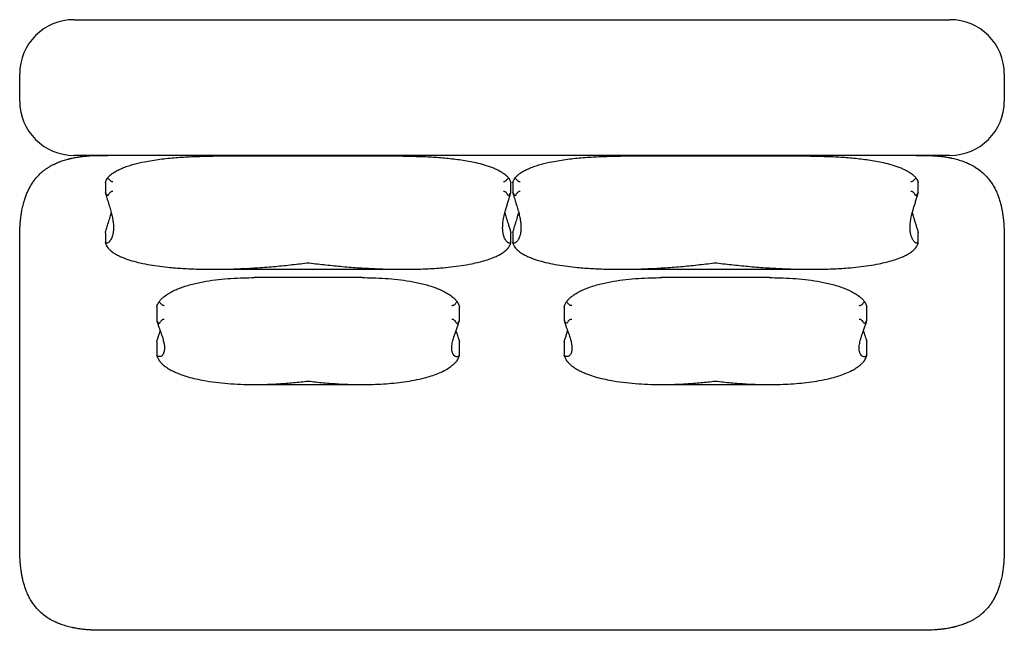
# Model space of a CAD drawing. Units: inches. Extents: x 0.8 to 12.1, y 0.5 to 8.7.
# Drawn here: x 5.2 to 8.1, y 6.9 to 8.7 of the extents above; entities that cross this region are included whole.
import ezdxf

# ---------------------------------------------------------------- set-up
doc = ezdxf.new("R2010")
doc.units = ezdxf.units.IN
doc.header["$MEASUREMENT"] = 0

msp = doc.modelspace()

# ---------------------------------------------------------------- linework, layer by layer
at = {"color": 7, "linetype": 'Continuous', "lineweight": 25}
for p, q in [((5.3792, 8.6964), (7.9186, 8.6964)), ((5.2218, 8.4602), (5.2218, 8.5389)), ((8.0761, 8.5389), (8.0761, 8.4602)), ((7.9186, 8.3027), (5.3792, 8.3027)), ((6.3336, 8.3004), (5.7821, 8.3004)), ((7.5147, 8.3004), (6.9632, 8.3004)), ((5.4701, 8.2232), (5.4701, 8.1945)), ((6.6455, 8.1945), (6.6455, 8.2232)), ((6.6513, 8.2232), (6.6513, 8.1945)), ((7.8266, 8.1945), (7.8266, 8.2232)), ((5.4701, 8.0781), (5.4701, 8.0494)), ((6.6453, 8.0788), (6.6455, 8.078)), ((6.6455, 8.0494), (6.6455, 8.078)), ((6.6513, 8.0781), (6.6513, 8.0494)), ((7.8265, 8.0788), (7.8266, 8.078)), ((7.8266, 8.0494), (7.8266, 8.078)), ((5.2218, 7.1807), (5.2218, 8.0468)), ((8.0761, 8.0468), (8.0761, 7.1807)), ((5.7821, 7.9722), (6.3335, 7.9722)), ((6.9632, 7.9722), (7.5146, 7.9722)), ((6.2141, 7.948), (5.9015, 7.948)), ((7.3952, 7.948), (7.0826, 7.948)), ((5.6191, 7.8635), (5.6191, 7.8234)), ((6.4965, 7.8235), (6.4965, 7.8636)), ((6.8002, 7.8635), (6.8002, 7.8234)), ((7.6776, 7.8235), (7.6776, 7.8636)), ((5.6191, 7.7625), (5.6191, 7.7224)), ((6.4965, 7.7224), (6.4965, 7.7625)), ((6.8002, 7.7625), (6.8002, 7.7224)), ((7.6776, 7.7224), (7.6776, 7.7625)), ((5.9015, 7.6379), (6.2141, 7.6379)), ((7.0826, 7.6379), (7.3952, 7.6379)), ((7.8202, 6.9248), (5.4777, 6.9248))]:
    msp.add_line(p, q, dxfattribs=at)
for centre, start, end in [((5.3792, 8.5389), 90, 180), ((7.9186, 8.5389), 0, 90), ((5.3792, 8.4602), 180, 270), ((7.9186, 8.4602), 270, 0)]:
    msp.add_arc(centre, 0.1575, start, end, dxfattribs=at)
for points, knots in [([(5.278, 8.2465), (5.2797, 8.2482), (5.2833, 8.2517), (5.289, 8.2566), (5.2951, 8.2613), (5.3014, 8.2657), (5.3081, 8.27), (5.3152, 8.274), (5.3239, 8.2784), (5.3349, 8.2832), (5.3478, 8.2879), (5.3575, 8.2907), (5.3632, 8.2922), (5.365, 8.2927), (5.3669, 8.2932), (5.3688, 8.2936), (5.3707, 8.2941), (5.3736, 8.2947), (5.3779, 8.2956), (5.3841, 8.2968), (5.39, 8.2978), (5.395, 8.2985), (5.3986, 8.299), (5.4024, 8.2995), (5.4065, 8.3), (5.4108, 8.3004), (5.4153, 8.3008), (5.42, 8.3012), (5.4317, 8.302), (5.451, 8.3027), (5.4686, 8.3027), (5.4777, 8.3027)], [0, 0, 0, 0, 0.033448, 0.067557, 0.102401, 0.138044, 0.17454, 0.211934, 0.250256, 0.311359, 0.379172, 0.444456, 0.453394, 0.462421, 0.471538, 0.480744, 0.490038, 0.49942, 0.522021, 0.552258, 0.590148, 0.606331, 0.623588, 0.641917, 0.661314, 0.681775, 0.703294, 0.725866, 0.749481, 0.87046, 1, 1, 1, 1]), ([(5.477, 8.2379), (5.479, 8.2401), (5.4837, 8.2452), (5.4922, 8.2516), (5.5021, 8.2577), (5.5125, 8.2629), (5.5245, 8.2679), (5.538, 8.2727), (5.558, 8.2787), (5.5806, 8.2839), (5.6058, 8.2884), (5.636, 8.2928), (5.674, 8.2967), (5.7199, 8.2993), (5.7559, 8.3004), (5.7767, 8.3003), (5.7821, 8.3002)], [0, 0, 0, 0, 0.0263592, 0.0624157, 0.098515, 0.1355349, 0.1725641, 0.2219434, 0.2713301, 0.3706251, 0.4429035, 0.5151855, 0.6600975, 0.8045988, 0.9492256, 1, 1, 1, 1]), ([(6.3336, 8.3003), (6.3463, 8.3002), (6.3736, 8.3001), (6.4154, 8.2984), (6.4587, 8.2952), (6.4946, 8.2909), (6.5231, 8.2861), (6.5454, 8.2816), (6.5686, 8.2757), (6.5881, 8.2692), (6.6029, 8.263), (6.6132, 8.2578), (6.6233, 8.2518), (6.6319, 8.2452), (6.6367, 8.2401), (6.6386, 8.2379)], [0, 0, 0, 0, 0.1200459, 0.2569996, 0.3940645, 0.5311016, 0.599785, 0.6684641, 0.7478195, 0.8274287, 0.8636532, 0.8998693, 0.9367774, 0.9736396, 1, 1, 1, 1]), ([(6.6581, 8.2379), (6.6601, 8.2401), (6.6648, 8.2452), (6.6733, 8.2516), (6.6832, 8.2577), (6.6936, 8.2629), (6.7056, 8.2679), (6.7191, 8.2727), (6.7391, 8.2787), (6.7617, 8.2839), (6.787, 8.2884), (6.8171, 8.2928), (6.8551, 8.2967), (6.901, 8.2993), (6.937, 8.3004), (6.9578, 8.3003), (6.9632, 8.3002)], [0, 0, 0, 0, 0.0263592, 0.0624157, 0.098515, 0.1355349, 0.1725641, 0.2219434, 0.2713301, 0.3706251, 0.4429035, 0.5151855, 0.6600975, 0.8045988, 0.9492256, 1, 1, 1, 1]), ([(7.5147, 8.3003), (7.5274, 8.3002), (7.5547, 8.3001), (7.5965, 8.2984), (7.6398, 8.2952), (7.6757, 8.2909), (7.7042, 8.2861), (7.7265, 8.2816), (7.7497, 8.2757), (7.7692, 8.2692), (7.784, 8.263), (7.7943, 8.2578), (7.8044, 8.2518), (7.813, 8.2452), (7.8178, 8.2401), (7.8197, 8.2379)], [0, 0, 0, 0, 0.120046, 0.257, 0.394065, 0.531102, 0.599785, 0.668464, 0.747819, 0.827429, 0.863653, 0.899869, 0.936777, 0.97364, 1, 1, 1, 1]), ([(7.8202, 8.3027), (7.8303, 8.3027), (7.8415, 8.3027), (7.8535, 8.3024), (7.8564, 8.3023), (7.8592, 8.3022), (7.862, 8.3021), (7.8648, 8.302), (7.8675, 8.3019), (7.8703, 8.3017), (7.8763, 8.3013), (7.8852, 8.3007), (7.8963, 8.2994), (7.9054, 8.2982), (7.9126, 8.297), (7.9172, 8.2962), (7.9198, 8.2956), (7.921, 8.2954), (7.9221, 8.2952), (7.9232, 8.2949), (7.9242, 8.2947), (7.9276, 8.294), (7.9334, 8.2926), (7.9414, 8.2904), (7.949, 8.2881), (7.9562, 8.2857), (7.963, 8.2831), (7.9693, 8.2804), (7.9791, 8.2759), (7.9918, 8.269), (8.0069, 8.2586), (8.0156, 8.2505), (8.0199, 8.2465)], [0, 0, 0, 0, 0.144599, 0.158226, 0.17175, 0.185172, 0.198491, 0.211707, 0.224819, 0.237827, 0.250728, 0.311195, 0.364178, 0.409583, 0.441834, 0.468701, 0.474849, 0.480628, 0.486039, 0.491082, 0.495757, 0.500065, 0.54104, 0.58026, 0.617709, 0.653383, 0.687289, 0.719439, 0.749852, 0.837793, 0.920947, 1, 1, 1, 1]), ([(5.2218, 8.0468), (5.2218, 8.0517), (5.2218, 8.0612), (5.2219, 8.0745), (5.2222, 8.0834), (5.2223, 8.0882), (5.2224, 8.0896), (5.2225, 8.0911), (5.2225, 8.0925), (5.2226, 8.0939), (5.2229, 8.0992), (5.2235, 8.1078), (5.2246, 8.1188), (5.2256, 8.1273), (5.2266, 8.1336), (5.2271, 8.1371), (5.2275, 8.1392), (5.2277, 8.1401), (5.2278, 8.1409), (5.2279, 8.1417), (5.2281, 8.1423), (5.2282, 8.1429), (5.2287, 8.1458), (5.2298, 8.1511), (5.2315, 8.1585), (5.2334, 8.1656), (5.2353, 8.1722), (5.2373, 8.1785), (5.2394, 8.1844), (5.2424, 8.1923), (5.2467, 8.202), (5.2526, 8.2133), (5.259, 8.2236), (5.2671, 8.2349), (5.2739, 8.2421), (5.278, 8.2465)], [0, 0, 0, 0, 0.069366, 0.1349357, 0.1895329, 0.1964661, 0.2033489, 0.2101811, 0.2169626, 0.2236933, 0.230373, 0.2926134, 0.3453397, 0.3884441, 0.4144272, 0.434966, 0.4398347, 0.4442596, 0.4482406, 0.4517781, 0.4548722, 0.4575231, 0.459731, 0.4975057, 0.5335948, 0.567984, 0.6006668, 0.6316432, 0.6609195, 0.6885068, 0.7505367, 0.8095232, 0.8655755, 0.9188654, 1, 1, 1, 1]), ([(5.4702, 8.2232), (5.4702, 8.2232), (5.4701, 8.2232), (5.4704, 8.2243), (5.471, 8.2263), (5.4722, 8.2292), (5.474, 8.233), (5.4758, 8.236), (5.477, 8.2379)], [0, 0, 0, 0, 0.0072688, 0.1274912, 0.3057622, 0.4829517, 0.660585, 1, 1, 1, 1]), ([(5.477, 8.2379), (5.4779, 8.2366), (5.4796, 8.2342), (5.4823, 8.2311), (5.4848, 8.2289), (5.4869, 8.2276), (5.4891, 8.2269), (5.4907, 8.227), (5.4914, 8.2272), (5.4915, 8.2273)], [0, 0, 0, 0, 0.259464, 0.51841, 0.649339, 0.779382, 0.881653, 0.984731, 1, 1, 1, 1]), ([(6.6241, 8.2273), (6.6247, 8.2271), (6.626, 8.2269), (6.6282, 8.2274), (6.6307, 8.2288), (6.6332, 8.231), (6.636, 8.2341), (6.6376, 8.2365), (6.6386, 8.2379)], [0, 0, 0, 0, 0.092628, 0.185336, 0.324997, 0.513735, 0.703309, 1, 1, 1, 1]), ([(6.6386, 8.2379), (6.6397, 8.2362), (6.6417, 8.2329), (6.6436, 8.2289), (6.6448, 8.226), (6.6453, 8.2243), (6.6455, 8.2233), (6.6455, 8.2232), (6.6455, 8.2232)], [0, 0, 0, 0, 0.292485, 0.584172, 0.721204, 0.857456, 0.983976, 1, 1, 1, 1]), ([(6.6513, 8.2232), (6.6513, 8.2232), (6.6512, 8.2232), (6.6515, 8.2243), (6.6521, 8.2263), (6.6533, 8.2292), (6.6551, 8.233), (6.6569, 8.236), (6.6581, 8.2379)], [0, 0, 0, 0, 0.007269, 0.127491, 0.305762, 0.482952, 0.660585, 1, 1, 1, 1]), ([(6.6581, 8.2379), (6.659, 8.2366), (6.6607, 8.2342), (6.6634, 8.2311), (6.6659, 8.2289), (6.668, 8.2276), (6.6702, 8.2269), (6.6718, 8.227), (6.6725, 8.2272), (6.6726, 8.2273)], [0, 0, 0, 0, 0.259464, 0.5184099, 0.6493385, 0.7793821, 0.8816533, 0.9847312, 1, 1, 1, 1]), ([(7.8052, 8.2273), (7.8058, 8.2271), (7.8071, 8.2269), (7.8093, 8.2274), (7.8118, 8.2288), (7.8143, 8.231), (7.8171, 8.2341), (7.8187, 8.2365), (7.8197, 8.2379)], [0, 0, 0, 0, 0.092628, 0.185336, 0.324997, 0.513735, 0.703309, 1, 1, 1, 1]), ([(7.8197, 8.2379), (7.8208, 8.2362), (7.8228, 8.2329), (7.8247, 8.2289), (7.8259, 8.226), (7.8264, 8.2243), (7.8266, 8.2233), (7.8266, 8.2232), (7.8266, 8.2232)], [0, 0, 0, 0, 0.292485, 0.584172, 0.721204, 0.857456, 0.983976, 1, 1, 1, 1]), ([(8.0199, 8.2465), (8.0212, 8.2451), (8.0239, 8.2424), (8.0278, 8.238), (8.0316, 8.2333), (8.0355, 8.2282), (8.0393, 8.2227), (8.043, 8.2168), (8.0466, 8.2107), (8.0499, 8.2042), (8.0531, 8.1975), (8.0567, 8.1892), (8.0605, 8.1789), (8.0642, 8.1668), (8.0665, 8.1578), (8.0677, 8.1525), (8.0681, 8.1507), (8.0685, 8.149), (8.0688, 8.1472), (8.0692, 8.1454), (8.0696, 8.1435), (8.07, 8.1412), (8.0706, 8.1378), (8.0714, 8.133), (8.0723, 8.1267), (8.073, 8.121), (8.0735, 8.1164), (8.0738, 8.1133), (8.0741, 8.11), (8.0744, 8.1066), (8.0747, 8.103), (8.0749, 8.0993), (8.0754, 8.0917), (8.0758, 8.08), (8.0761, 8.0638), (8.0761, 8.0526), (8.0761, 8.0468)], [0, 0, 0, 0, 0.026194, 0.052489, 0.07892, 0.109008, 0.13996, 0.171813, 0.204601, 0.238351, 0.273083, 0.308809, 0.364827, 0.427427, 0.487985, 0.496294, 0.504689, 0.513171, 0.521739, 0.530394, 0.539135, 0.549019, 0.564303, 0.58784, 0.618164, 0.655268, 0.669283, 0.684062, 0.699601, 0.715899, 0.732953, 0.750757, 0.76931, 0.840876, 0.917765, 1, 1, 1, 1]), ([(5.477, 8.1854), (5.476, 8.1867), (5.4739, 8.1892), (5.472, 8.1921), (5.4709, 8.1938), (5.4703, 8.1947), (5.4701, 8.1948), (5.4702, 8.1942), (5.4703, 8.1938), (5.4703, 8.1938)], [0, 0, 0, 0, 0.2628823, 0.5250478, 0.6482101, 0.7706724, 0.8843874, 0.9985678, 1, 1, 1, 1]), ([(5.4703, 8.1938), (5.4705, 8.1932), (5.4715, 8.1891), (5.4734, 8.1826), (5.4758, 8.1746), (5.4781, 8.1676), (5.4814, 8.1573), (5.4854, 8.1442), (5.4892, 8.1293), (5.4919, 8.1157), (5.4935, 8.1034), (5.494, 8.0921), (5.4934, 8.0817), (5.4917, 8.0722), (5.4892, 8.0647), (5.4864, 8.0589), (5.4832, 8.054), (5.4795, 8.0503), (5.4758, 8.0483), (5.473, 8.0481), (5.4713, 8.0487), (5.4705, 8.0493), (5.4703, 8.0495)], [0, 0, 0, 0, 0.005336, 0.034219, 0.06314, 0.092097, 0.121032, 0.198005, 0.275029, 0.352101, 0.429199, 0.50628, 0.58329, 0.657027, 0.730762, 0.780457, 0.830151, 0.897147, 0.942356, 0.972923, 0.993657, 1, 1, 1, 1]), ([(5.4915, 8.1978), (5.4909, 8.1979), (5.4896, 8.1982), (5.4874, 8.1976), (5.485, 8.1961), (5.4825, 8.1936), (5.4797, 8.1899), (5.478, 8.1871), (5.477, 8.1854)], [0, 0, 0, 0, 0.092628, 0.185336, 0.324997, 0.513735, 0.703309, 1, 1, 1, 1]), ([(6.6453, 8.0495), (6.6447, 8.0491), (6.6434, 8.0482), (6.6409, 8.0482), (6.6378, 8.049), (6.6344, 8.0516), (6.6314, 8.0552), (6.6287, 8.0597), (6.6261, 8.0655), (6.6238, 8.073), (6.6222, 8.0826), (6.6216, 8.094), (6.6224, 8.1074), (6.6249, 8.1231), (6.6284, 8.1377), (6.6321, 8.1502), (6.6353, 8.1602), (6.6388, 8.1715), (6.6423, 8.1824), (6.6445, 8.1907), (6.6453, 8.1938)], [0, 0, 0, 0, 0.021047, 0.042105, 0.088621, 0.135165, 0.18175, 0.228349, 0.274912, 0.349939, 0.424978, 0.500007, 0.594159, 0.688362, 0.782561, 0.830014, 0.877498, 0.924936, 0.972326, 1, 1, 1, 1]), ([(6.6386, 8.1854), (6.6378, 8.1869), (6.636, 8.1899), (6.6333, 8.1934), (6.6308, 8.1959), (6.6288, 8.1974), (6.6265, 8.1981), (6.625, 8.198), (6.6242, 8.1978), (6.6241, 8.1978)], [0, 0, 0, 0, 0.259464, 0.51841, 0.649339, 0.779382, 0.881653, 0.984731, 1, 1, 1, 1]), ([(6.6453, 8.1938), (6.6454, 8.1941), (6.6456, 8.1948), (6.6453, 8.1947), (6.6446, 8.1936), (6.6435, 8.1919), (6.6417, 8.1891), (6.6398, 8.1869), (6.6386, 8.1854)], [0, 0, 0, 0, 0.107895, 0.215932, 0.376132, 0.535361, 0.694989, 1, 1, 1, 1]), ([(6.6581, 8.1854), (6.6571, 8.1867), (6.655, 8.1892), (6.6531, 8.1921), (6.652, 8.1938), (6.6514, 8.1947), (6.6512, 8.1948), (6.6513, 8.1942), (6.6514, 8.1938), (6.6514, 8.1938)], [0, 0, 0, 0, 0.2628823, 0.5250478, 0.6482101, 0.7706724, 0.8843874, 0.9985678, 1, 1, 1, 1]), ([(6.6514, 8.1938), (6.6516, 8.1932), (6.6526, 8.1891), (6.6545, 8.1826), (6.6569, 8.1746), (6.6592, 8.1676), (6.6625, 8.1573), (6.6665, 8.1442), (6.6703, 8.1293), (6.673, 8.1157), (6.6746, 8.1034), (6.6751, 8.0921), (6.6745, 8.0817), (6.6728, 8.0722), (6.6703, 8.0647), (6.6675, 8.0589), (6.6643, 8.054), (6.6606, 8.0503), (6.6569, 8.0483), (6.6541, 8.0481), (6.6524, 8.0487), (6.6516, 8.0493), (6.6514, 8.0495)], [0, 0, 0, 0, 0.005336, 0.034219, 0.06314, 0.092097, 0.121032, 0.198005, 0.275029, 0.352101, 0.429199, 0.50628, 0.58329, 0.657027, 0.730762, 0.780457, 0.830151, 0.897147, 0.942356, 0.972923, 0.993657, 1, 1, 1, 1]), ([(6.6726, 8.1978), (6.672, 8.1979), (6.6707, 8.1982), (6.6685, 8.1976), (6.6661, 8.1961), (6.6636, 8.1936), (6.6608, 8.1899), (6.6591, 8.1871), (6.6581, 8.1854)], [0, 0, 0, 0, 0.092628, 0.185336, 0.324997, 0.513735, 0.703309, 1, 1, 1, 1]), ([(7.8265, 8.0495), (7.8258, 8.0491), (7.8246, 8.0482), (7.822, 8.0482), (7.8189, 8.049), (7.8155, 8.0516), (7.8125, 8.0552), (7.8099, 8.0597), (7.8072, 8.0655), (7.8049, 8.073), (7.8033, 8.0826), (7.8027, 8.094), (7.8035, 8.1074), (7.806, 8.1231), (7.8095, 8.1377), (7.8132, 8.1502), (7.8164, 8.1602), (7.8199, 8.1715), (7.8234, 8.1824), (7.8256, 8.1907), (7.8265, 8.1938)], [0, 0, 0, 0, 0.021047, 0.042105, 0.088621, 0.135165, 0.18175, 0.228349, 0.274912, 0.349939, 0.424978, 0.500007, 0.594159, 0.688362, 0.782561, 0.830014, 0.877498, 0.924936, 0.972326, 1, 1, 1, 1]), ([(7.8197, 8.1854), (7.8189, 8.1869), (7.8171, 8.1899), (7.8144, 8.1934), (7.8119, 8.1959), (7.8099, 8.1974), (7.8077, 8.1981), (7.8061, 8.198), (7.8053, 8.1978), (7.8052, 8.1978)], [0, 0, 0, 0, 0.259464, 0.5184099, 0.6493385, 0.7793821, 0.8816533, 0.9847312, 1, 1, 1, 1]), ([(7.8265, 8.1938), (7.8265, 8.1941), (7.8267, 8.1948), (7.8264, 8.1947), (7.8257, 8.1936), (7.8246, 8.1919), (7.8228, 8.1891), (7.8209, 8.1869), (7.8197, 8.1854)], [0, 0, 0, 0, 0.107895, 0.215932, 0.376132, 0.535361, 0.694989, 1, 1, 1, 1]), ([(5.4703, 8.0788), (5.4711, 8.082), (5.4728, 8.0884), (5.4752, 8.0961), (5.4788, 8.1069), (5.4829, 8.1203), (5.486, 8.131), (5.4872, 8.1358), (5.4873, 8.1362)], [0, 0, 0, 0, 0.118432, 0.237073, 0.355715, 0.664617, 0.97373, 1, 1, 1, 1]), ([(6.6283, 8.1363), (6.6291, 8.1331), (6.6305, 8.1274), (6.6333, 8.1185), (6.636, 8.1099), (6.6391, 8.1003), (6.6417, 8.0916), (6.6439, 8.0844), (6.6449, 8.0807), (6.6453, 8.0788)], [0, 0, 0, 0, 0.206948, 0.371427, 0.535983, 0.700433, 0.864768, 0.932395, 1, 1, 1, 1]), ([(6.6514, 8.0788), (6.6522, 8.082), (6.6539, 8.0884), (6.6563, 8.0961), (6.6599, 8.1069), (6.664, 8.1203), (6.6671, 8.131), (6.6683, 8.1358), (6.6684, 8.1362)], [0, 0, 0, 0, 0.118432, 0.237073, 0.355715, 0.664617, 0.97373, 1, 1, 1, 1]), ([(7.8094, 8.1363), (7.8102, 8.1331), (7.8116, 8.1274), (7.8144, 8.1185), (7.8171, 8.1099), (7.8202, 8.1003), (7.8229, 8.0916), (7.825, 8.0844), (7.826, 8.0807), (7.8265, 8.0788)], [0, 0, 0, 0, 0.2069482, 0.3714267, 0.5359827, 0.7004333, 0.8647681, 0.9323955, 1, 1, 1, 1]), ([(5.4702, 8.0781), (5.4702, 8.0783), (5.4702, 8.0784), (5.4703, 8.0788), (5.4703, 8.0788)], [0, 0, 0, 0, 0.985849, 1, 1, 1, 1]), ([(6.6513, 8.0781), (6.6513, 8.0783), (6.6513, 8.0784), (6.6514, 8.0788), (6.6514, 8.0788)], [0, 0, 0, 0, 0.985849, 1, 1, 1, 1]), ([(5.4703, 8.0495), (5.4702, 8.0495), (5.4701, 8.0496), (5.4703, 8.0484), (5.471, 8.0462), (5.4722, 8.0434), (5.474, 8.0395), (5.4758, 8.0366), (5.477, 8.0347)], [0, 0, 0, 0, 0.1078954, 0.2159316, 0.3761325, 0.5353614, 0.6949893, 1, 1, 1, 1]), ([(6.6386, 8.0347), (6.6397, 8.0364), (6.6417, 8.0397), (6.6436, 8.0437), (6.6447, 8.0466), (6.6453, 8.0484), (6.6456, 8.0495), (6.6455, 8.0496), (6.6454, 8.0495), (6.6453, 8.0495)], [0, 0, 0, 0, 0.262882, 0.525048, 0.64821, 0.770672, 0.884387, 0.998568, 1, 1, 1, 1]), ([(6.6514, 8.0495), (6.6513, 8.0495), (6.6512, 8.0496), (6.6514, 8.0484), (6.6521, 8.0462), (6.6533, 8.0434), (6.6551, 8.0395), (6.6569, 8.0366), (6.6581, 8.0347)], [0, 0, 0, 0, 0.107895, 0.215932, 0.376132, 0.535361, 0.694989, 1, 1, 1, 1]), ([(7.8197, 8.0347), (7.8208, 8.0364), (7.8228, 8.0397), (7.8247, 8.0437), (7.8258, 8.0466), (7.8264, 8.0484), (7.8267, 8.0495), (7.8266, 8.0496), (7.8265, 8.0495), (7.8265, 8.0495)], [0, 0, 0, 0, 0.262882, 0.525048, 0.64821, 0.770672, 0.884387, 0.998568, 1, 1, 1, 1]), ([(5.477, 8.0347), (5.479, 8.0325), (5.4837, 8.0274), (5.4922, 8.0209), (5.5022, 8.0147), (5.5126, 8.0096), (5.5275, 8.0034), (5.547, 7.9969), (5.5725, 7.9904), (5.5996, 7.9851), (5.6282, 7.9808), (5.6618, 7.9771), (5.7003, 7.9742), (5.748, 7.9723), (5.8, 7.972), (5.8543, 7.9735), (5.9066, 7.9762), (5.9563, 7.98), (6.0055, 7.9848), (6.039, 7.9888), (6.0565, 7.991), (6.0577, 7.9912), (6.0578, 7.9912)], [0, 0, 0, 0, 0.014163, 0.033732, 0.053376, 0.073085, 0.092741, 0.135438, 0.178153, 0.227286, 0.276441, 0.325588, 0.3992, 0.472816, 0.567562, 0.662311, 0.746527, 0.830742, 0.912317, 0.993891, 0.999408, 1, 1, 1, 1]), ([(6.0578, 7.9912), (6.0579, 7.9912), (6.0591, 7.991), (6.0764, 7.9888), (6.1097, 7.9849), (6.1585, 7.9801), (6.2077, 7.9763), (6.2563, 7.9737), (6.3037, 7.9723), (6.3498, 7.9721), (6.3958, 7.9732), (6.4365, 7.9756), (6.472, 7.979), (6.5023, 7.9829), (6.5291, 7.9875), (6.5526, 7.9927), (6.5727, 7.9982), (6.5894, 8.004), (6.603, 8.0096), (6.6134, 8.0147), (6.6234, 8.0209), (6.6319, 8.0274), (6.6367, 8.0325), (6.6386, 8.0347)], [0, 0, 0, 0, 0.000592, 0.00596, 0.086843, 0.167726, 0.25118, 0.334633, 0.412289, 0.489943, 0.567621, 0.645296, 0.697144, 0.749, 0.800835, 0.836316, 0.871805, 0.907259, 0.926916, 0.946624, 0.966269, 0.985837, 1, 1, 1, 1]), ([(6.6581, 8.0347), (6.6601, 8.0325), (6.6648, 8.0274), (6.6733, 8.0209), (6.6833, 8.0147), (6.6938, 8.0096), (6.7086, 8.0034), (6.7281, 7.9969), (6.7536, 7.9904), (6.7807, 7.9851), (6.8093, 7.9808), (6.8429, 7.9771), (6.8814, 7.9742), (6.9291, 7.9723), (6.9811, 7.972), (7.0354, 7.9735), (7.0877, 7.9762), (7.1374, 7.98), (7.1866, 7.9848), (7.2201, 7.9888), (7.2376, 7.991), (7.2388, 7.9912), (7.2389, 7.9912)], [0, 0, 0, 0, 0.014163, 0.033732, 0.053376, 0.073085, 0.092741, 0.135438, 0.178153, 0.227286, 0.276441, 0.325588, 0.3992, 0.472816, 0.567562, 0.662311, 0.746527, 0.830742, 0.912317, 0.993891, 0.999408, 1, 1, 1, 1]), ([(7.2389, 7.9912), (7.239, 7.9912), (7.2402, 7.991), (7.2575, 7.9888), (7.2908, 7.9849), (7.3396, 7.9801), (7.3888, 7.9763), (7.4374, 7.9737), (7.4848, 7.9723), (7.5309, 7.9721), (7.5769, 7.9732), (7.6176, 7.9756), (7.6531, 7.979), (7.6834, 7.9829), (7.7102, 7.9875), (7.7337, 7.9927), (7.7538, 7.9982), (7.7705, 8.004), (7.7841, 8.0096), (7.7945, 8.0147), (7.8045, 8.0209), (7.813, 8.0274), (7.8178, 8.0325), (7.8197, 8.0347)], [0, 0, 0, 0, 0.000592, 0.00596, 0.086843, 0.167726, 0.25118, 0.334633, 0.412289, 0.489943, 0.567621, 0.645296, 0.697144, 0.749, 0.800835, 0.836316, 0.871805, 0.907259, 0.926916, 0.946624, 0.966269, 0.985837, 1, 1, 1, 1]), ([(5.6262, 7.8788), (5.628, 7.881), (5.6315, 7.8853), (5.6395, 7.8926), (5.65, 7.9003), (5.6635, 7.908), (5.6775, 7.9145), (5.6929, 7.9204), (5.7093, 7.9257), (5.7267, 7.9304), (5.7444, 7.9343), (5.7681, 7.9387), (5.798, 7.9429), (5.8342, 7.9461), (5.8687, 7.9478), (5.8912, 7.9479), (5.9015, 7.948)], [0, 0, 0, 0, 0.027429, 0.055113, 0.107656, 0.160258, 0.214234, 0.268224, 0.330707, 0.393196, 0.45602, 0.518847, 0.643704, 0.768788, 0.893627, 1, 1, 1, 1]), ([(6.2141, 7.948), (6.2245, 7.9479), (6.247, 7.9478), (6.2815, 7.9461), (6.3176, 7.9429), (6.3475, 7.9387), (6.3712, 7.9343), (6.3888, 7.9304), (6.4063, 7.9257), (6.4226, 7.9205), (6.4378, 7.9147), (6.4518, 7.9082), (6.4654, 7.9005), (6.4761, 7.8927), (6.4841, 7.8853), (6.4877, 7.881), (6.4895, 7.8788)], [0, 0, 0, 0, 0.106258, 0.231212, 0.356084, 0.481154, 0.54367, 0.606184, 0.668984, 0.731777, 0.784553, 0.837316, 0.891133, 0.944887, 0.972336, 1, 1, 1, 1]), ([(6.8073, 7.8788), (6.8091, 7.881), (6.8126, 7.8853), (6.8206, 7.8926), (6.8311, 7.9003), (6.8446, 7.908), (6.8586, 7.9145), (6.874, 7.9204), (6.8904, 7.9257), (6.9078, 7.9304), (6.9255, 7.9343), (6.9492, 7.9387), (6.9791, 7.9429), (7.0153, 7.9461), (7.0498, 7.9478), (7.0723, 7.9479), (7.0826, 7.948)], [0, 0, 0, 0, 0.027429, 0.055113, 0.107656, 0.160258, 0.214234, 0.268224, 0.330707, 0.393196, 0.45602, 0.518847, 0.643704, 0.768788, 0.893627, 1, 1, 1, 1]), ([(7.3952, 7.948), (7.4056, 7.9479), (7.4281, 7.9478), (7.4626, 7.9461), (7.4987, 7.9429), (7.5286, 7.9387), (7.5523, 7.9343), (7.5699, 7.9304), (7.5874, 7.9257), (7.6037, 7.9205), (7.6189, 7.9147), (7.6329, 7.9082), (7.6465, 7.9005), (7.6572, 7.8927), (7.6652, 7.8853), (7.6688, 7.881), (7.6706, 7.8788)], [0, 0, 0, 0, 0.106258, 0.231212, 0.356084, 0.481154, 0.54367, 0.606184, 0.668984, 0.731777, 0.784553, 0.837316, 0.891133, 0.944887, 0.972336, 1, 1, 1, 1]), ([(5.6191, 7.8635), (5.6192, 7.8637), (5.6192, 7.8642), (5.62, 7.8667), (5.6216, 7.8705), (5.6238, 7.8748), (5.6254, 7.8775), (5.6262, 7.8788)], [0, 0, 0, 0, 0.104192, 0.264308, 0.554686, 0.777245, 1, 1, 1, 1]), ([(5.6262, 7.8788), (5.627, 7.8776), (5.6285, 7.8751), (5.6315, 7.8715), (5.6344, 7.8689), (5.6372, 7.8676), (5.6393, 7.8674), (5.6405, 7.8678), (5.641, 7.8679)], [0, 0, 0, 0, 0.240019, 0.479601, 0.719735, 0.819709, 0.920655, 1, 1, 1, 1]), ([(6.4746, 7.8679), (6.4753, 7.8677), (6.4766, 7.8674), (6.4789, 7.8678), (6.4818, 7.8693), (6.4857, 7.8731), (6.488, 7.8766), (6.4895, 7.8788)], [0, 0, 0, 0, 0.097213, 0.194811, 0.319691, 0.567674, 1, 1, 1, 1]), ([(6.4895, 7.8788), (6.4905, 7.877), (6.4926, 7.8735), (6.4949, 7.8687), (6.4961, 7.8654), (6.4965, 7.8638), (6.4965, 7.8636), (6.4965, 7.8636)], [0, 0, 0, 0, 0.29762, 0.594142, 0.816083, 0.945475, 1, 1, 1, 1]), ([(6.8002, 7.8635), (6.8003, 7.8637), (6.8003, 7.8642), (6.8011, 7.8667), (6.8027, 7.8705), (6.8049, 7.8748), (6.8065, 7.8775), (6.8073, 7.8788)], [0, 0, 0, 0, 0.104192, 0.264308, 0.554686, 0.777245, 1, 1, 1, 1]), ([(6.8073, 7.8788), (6.8081, 7.8776), (6.8096, 7.8751), (6.8126, 7.8715), (6.8155, 7.8689), (6.8183, 7.8676), (6.8204, 7.8674), (6.8216, 7.8678), (6.8221, 7.8679)], [0, 0, 0, 0, 0.240019, 0.479601, 0.719735, 0.819709, 0.920655, 1, 1, 1, 1]), ([(7.6557, 7.8679), (7.6564, 7.8677), (7.6577, 7.8674), (7.66, 7.8678), (7.6629, 7.8693), (7.6668, 7.8731), (7.6691, 7.8766), (7.6706, 7.8788)], [0, 0, 0, 0, 0.097213, 0.194811, 0.319691, 0.567674, 1, 1, 1, 1]), ([(7.6706, 7.8788), (7.6716, 7.877), (7.6737, 7.8735), (7.676, 7.8687), (7.6772, 7.8654), (7.6776, 7.8638), (7.6776, 7.8636), (7.6776, 7.8636)], [0, 0, 0, 0, 0.29762, 0.594142, 0.816083, 0.945475, 1, 1, 1, 1]), ([(5.6262, 7.8138), (5.6251, 7.8152), (5.623, 7.818), (5.6208, 7.8214), (5.6195, 7.8234), (5.6191, 7.8238), (5.6191, 7.8233), (5.6193, 7.8226), (5.6194, 7.8223)], [0, 0, 0, 0, 0.258837, 0.516718, 0.709738, 0.822268, 0.935569, 1, 1, 1, 1]), ([(5.6194, 7.8223), (5.6196, 7.8215), (5.6211, 7.8167), (5.6236, 7.809), (5.6267, 7.8), (5.6296, 7.7921), (5.6322, 7.7851), (5.6353, 7.7761), (5.6384, 7.7656), (5.6407, 7.7546), (5.6417, 7.7449), (5.6413, 7.7374), (5.64, 7.7315), (5.6383, 7.7268), (5.6359, 7.7229), (5.6328, 7.7201), (5.6292, 7.7186), (5.6254, 7.7187), (5.622, 7.7199), (5.6201, 7.7217), (5.6194, 7.7225)], [0, 0, 0, 0, 0.009295, 0.051503, 0.093786, 0.136186, 0.178635, 0.220983, 0.308343, 0.395783, 0.483239, 0.57062, 0.630753, 0.691002, 0.75126, 0.811457, 0.871561, 0.931597, 0.973364, 1, 1, 1, 1]), ([(5.641, 7.8263), (5.6404, 7.8265), (5.639, 7.8269), (5.6367, 7.8265), (5.6338, 7.8248), (5.6299, 7.8206), (5.6276, 7.8164), (5.6262, 7.8138)], [0, 0, 0, 0, 0.097213, 0.194811, 0.319691, 0.567674, 1, 1, 1, 1]), ([(6.4963, 7.7225), (6.496, 7.7222), (6.4945, 7.7206), (6.492, 7.7189), (6.4888, 7.7182), (6.4859, 7.7188), (6.4833, 7.7203), (6.4802, 7.7229), (6.4772, 7.727), (6.4749, 7.7337), (6.474, 7.7418), (6.4744, 7.7502), (6.4757, 7.7583), (6.4775, 7.7658), (6.4799, 7.7741), (6.483, 7.7835), (6.4866, 7.7941), (6.4905, 7.8048), (6.4938, 7.8142), (6.4956, 7.8201), (6.4963, 7.8223)], [0, 0, 0, 0, 0.009699, 0.052256, 0.094889, 0.137641, 0.18044, 0.223138, 0.310599, 0.398139, 0.485696, 0.573178, 0.633392, 0.693726, 0.75407, 0.814348, 0.87453, 0.934643, 0.975457, 1, 1, 1, 1]), ([(6.4895, 7.8138), (6.4887, 7.8153), (6.4871, 7.8182), (6.4842, 7.8223), (6.4813, 7.8253), (6.4784, 7.8267), (6.4764, 7.8269), (6.4752, 7.8265), (6.4746, 7.8263)], [0, 0, 0, 0, 0.240019, 0.479601, 0.719735, 0.819709, 0.920655, 1, 1, 1, 1]), ([(6.4963, 7.8223), (6.4964, 7.8228), (6.4966, 7.8236), (6.4964, 7.8238), (6.4956, 7.8227), (6.4941, 7.8201), (6.4919, 7.8169), (6.4903, 7.8148), (6.4895, 7.8138)], [0, 0, 0, 0, 0.110291, 0.221054, 0.360282, 0.612778, 0.806305, 1, 1, 1, 1]), ([(6.8073, 7.8138), (6.8062, 7.8152), (6.8041, 7.818), (6.8019, 7.8214), (6.8007, 7.8234), (6.8002, 7.8238), (6.8002, 7.8233), (6.8004, 7.8226), (6.8005, 7.8223)], [0, 0, 0, 0, 0.258837, 0.516718, 0.709738, 0.822268, 0.935569, 1, 1, 1, 1]), ([(6.8005, 7.8223), (6.8007, 7.8215), (6.8022, 7.8167), (6.8047, 7.809), (6.8078, 7.8), (6.8107, 7.7921), (6.8133, 7.7851), (6.8164, 7.7761), (6.8195, 7.7656), (6.8218, 7.7546), (6.8228, 7.7449), (6.8224, 7.7374), (6.8211, 7.7315), (6.8194, 7.7268), (6.817, 7.7229), (6.8139, 7.7201), (6.8103, 7.7186), (6.8065, 7.7187), (6.8031, 7.7199), (6.8012, 7.7217), (6.8005, 7.7225)], [0, 0, 0, 0, 0.009295, 0.051503, 0.093786, 0.136186, 0.178635, 0.220983, 0.308343, 0.395783, 0.483239, 0.57062, 0.630753, 0.691002, 0.75126, 0.811457, 0.871561, 0.931597, 0.973364, 1, 1, 1, 1]), ([(6.8221, 7.8263), (6.8215, 7.8265), (6.8201, 7.8269), (6.8178, 7.8265), (6.8149, 7.8248), (6.811, 7.8206), (6.8087, 7.8164), (6.8073, 7.8138)], [0, 0, 0, 0, 0.097213, 0.194811, 0.319691, 0.567674, 1, 1, 1, 1]), ([(7.6774, 7.7225), (7.6771, 7.7222), (7.6756, 7.7206), (7.6731, 7.7189), (7.6699, 7.7182), (7.667, 7.7188), (7.6644, 7.7203), (7.6613, 7.7229), (7.6583, 7.727), (7.656, 7.7337), (7.6551, 7.7418), (7.6555, 7.7502), (7.6568, 7.7583), (7.6586, 7.7658), (7.661, 7.7741), (7.6641, 7.7835), (7.6677, 7.7941), (7.6716, 7.8048), (7.6749, 7.8142), (7.6767, 7.8201), (7.6774, 7.8223)], [0, 0, 0, 0, 0.009699, 0.052256, 0.094889, 0.137641, 0.18044, 0.223138, 0.310599, 0.398139, 0.485696, 0.573178, 0.633392, 0.693726, 0.75407, 0.814348, 0.87453, 0.934643, 0.975457, 1, 1, 1, 1]), ([(7.6706, 7.8138), (7.6698, 7.8153), (7.6682, 7.8182), (7.6653, 7.8223), (7.6624, 7.8253), (7.6595, 7.8267), (7.6575, 7.8269), (7.6563, 7.8265), (7.6557, 7.8263)], [0, 0, 0, 0, 0.240019, 0.479601, 0.719735, 0.819709, 0.920655, 1, 1, 1, 1]), ([(7.6774, 7.8223), (7.6775, 7.8228), (7.6777, 7.8236), (7.6775, 7.8238), (7.6767, 7.8227), (7.6752, 7.8201), (7.673, 7.8169), (7.6714, 7.8148), (7.6706, 7.8138)], [0, 0, 0, 0, 0.110291, 0.221054, 0.360282, 0.612778, 0.806305, 1, 1, 1, 1]), ([(5.6194, 7.7636), (5.6196, 7.7645), (5.6211, 7.7692), (5.6236, 7.7769), (5.6267, 7.7857), (5.6285, 7.7906), (5.6293, 7.793)], [0, 0, 0, 0, 0.07023, 0.389159, 0.708649, 1, 1, 1, 1]), ([(6.4863, 7.793), (6.4864, 7.7927), (6.4877, 7.7889), (6.4901, 7.7821), (6.4934, 7.7728), (6.4953, 7.7667), (6.4963, 7.7636)], [0, 0, 0, 0, 0.033478, 0.485253, 0.742749, 1, 1, 1, 1]), ([(6.8005, 7.7636), (6.8007, 7.7645), (6.8022, 7.7692), (6.8047, 7.7769), (6.8078, 7.7857), (6.8096, 7.7906), (6.8104, 7.793)], [0, 0, 0, 0, 0.0702304, 0.3891593, 0.7086492, 1, 1, 1, 1]), ([(7.6674, 7.793), (7.6675, 7.7927), (7.6688, 7.7889), (7.6712, 7.7821), (7.6745, 7.7728), (7.6764, 7.7667), (7.6774, 7.7636)], [0, 0, 0, 0, 0.033478, 0.485253, 0.742749, 1, 1, 1, 1]), ([(5.6192, 7.7625), (5.6192, 7.7626), (5.6191, 7.7628), (5.6193, 7.7633), (5.6194, 7.7636)], [0, 0, 0, 0, 0.505566, 1, 1, 1, 1]), ([(6.4963, 7.7636), (6.4964, 7.7631), (6.4966, 7.7625), (6.4965, 7.7625), (6.4965, 7.7625)], [0, 0, 0, 0, 0.8454434, 1, 1, 1, 1]), ([(6.8003, 7.7625), (6.8003, 7.7626), (6.8002, 7.7628), (6.8004, 7.7633), (6.8005, 7.7636)], [0, 0, 0, 0, 0.505566, 1, 1, 1, 1]), ([(7.6774, 7.7636), (7.6775, 7.7631), (7.6777, 7.7625), (7.6776, 7.7625), (7.6776, 7.7625)], [0, 0, 0, 0, 0.8454434, 1, 1, 1, 1]), ([(5.6194, 7.7225), (5.6193, 7.7226), (5.619, 7.7228), (5.6192, 7.7218), (5.62, 7.7193), (5.6216, 7.7154), (5.6238, 7.7111), (5.6254, 7.7085), (5.6262, 7.7071)], [0, 0, 0, 0, 0.1102912, 0.2210538, 0.3602817, 0.6127785, 0.8063045, 1, 1, 1, 1]), ([(5.6262, 7.7071), (5.628, 7.705), (5.6315, 7.7006), (5.6395, 7.6933), (5.6501, 7.6855), (5.6636, 7.6777), (5.6777, 7.6713), (5.6948, 7.6648), (5.7151, 7.6584), (5.7385, 7.6528), (5.7662, 7.6475), (5.798, 7.6431), (5.8342, 7.6399), (5.8705, 7.6381), (5.9058, 7.6377), (5.94, 7.6384), (5.9762, 7.6401), (6.0154, 7.6431), (6.0436, 7.6461), (6.0577, 7.6479), (6.0578, 7.6479)], [0, 0, 0, 0, 0.017968, 0.035949, 0.070577, 0.10534, 0.140211, 0.174988, 0.229452, 0.283964, 0.33846, 0.419971, 0.501491, 0.582958, 0.664429, 0.738233, 0.812039, 0.90572, 0.999402, 1, 1, 1, 1]), ([(6.0578, 7.6479), (6.0579, 7.6479), (6.0728, 7.646), (6.1026, 7.6428), (6.1438, 7.6398), (6.1815, 7.6382), (6.2144, 7.6378), (6.2461, 7.6382), (6.2763, 7.6396), (6.3065, 7.642), (6.3365, 7.6455), (6.3662, 7.6504), (6.3923, 7.6563), (6.4149, 7.6628), (6.4339, 7.6695), (6.4509, 7.6772), (6.4656, 7.6856), (6.4762, 7.6934), (6.4841, 7.7006), (6.4877, 7.705), (6.4895, 7.7071)], [0, 0, 0, 0, 0.000598, 0.099533, 0.198467, 0.274827, 0.351185, 0.419092, 0.486997, 0.554924, 0.622847, 0.690839, 0.758818, 0.804378, 0.849957, 0.895464, 0.929776, 0.96405, 0.982031, 1, 1, 1, 1]), ([(6.4895, 7.7071), (6.4905, 7.7089), (6.4927, 7.7125), (6.4948, 7.7172), (6.4961, 7.7206), (6.4966, 7.7223), (6.4965, 7.7227), (6.4963, 7.7225), (6.4963, 7.7225)], [0, 0, 0, 0, 0.258837, 0.516718, 0.709738, 0.822268, 0.935569, 1, 1, 1, 1]), ([(6.8005, 7.7225), (6.8004, 7.7226), (6.8001, 7.7228), (6.8003, 7.7218), (6.8011, 7.7193), (6.8027, 7.7154), (6.8049, 7.7111), (6.8065, 7.7085), (6.8073, 7.7071)], [0, 0, 0, 0, 0.110291, 0.221054, 0.360282, 0.612778, 0.806305, 1, 1, 1, 1]), ([(6.8073, 7.7071), (6.8091, 7.705), (6.8127, 7.7006), (6.8206, 7.6933), (6.8312, 7.6855), (6.8447, 7.6777), (6.8588, 7.6713), (6.8759, 7.6648), (6.8962, 7.6584), (6.9196, 7.6528), (6.9473, 7.6475), (6.9791, 7.6431), (7.0153, 7.6399), (7.0516, 7.6381), (7.0869, 7.6377), (7.1212, 7.6384), (7.1573, 7.6401), (7.1965, 7.6431), (7.2247, 7.6461), (7.2388, 7.6479), (7.2389, 7.6479)], [0, 0, 0, 0, 0.017968, 0.035949, 0.070577, 0.10534, 0.140211, 0.174988, 0.229452, 0.283964, 0.33846, 0.419971, 0.501491, 0.582958, 0.664429, 0.738233, 0.812039, 0.90572, 0.999402, 1, 1, 1, 1]), ([(7.2389, 7.6479), (7.239, 7.6479), (7.254, 7.646), (7.2837, 7.6428), (7.3249, 7.6398), (7.3626, 7.6382), (7.3955, 7.6378), (7.4272, 7.6382), (7.4574, 7.6396), (7.4876, 7.642), (7.5176, 7.6455), (7.5473, 7.6504), (7.5734, 7.6563), (7.596, 7.6628), (7.615, 7.6695), (7.632, 7.6772), (7.6468, 7.6856), (7.6573, 7.6934), (7.6652, 7.7006), (7.6688, 7.705), (7.6706, 7.7071)], [0, 0, 0, 0, 0.000598, 0.099533, 0.198467, 0.274827, 0.351185, 0.419092, 0.486997, 0.554924, 0.622847, 0.690839, 0.758818, 0.804378, 0.849957, 0.895464, 0.929776, 0.96405, 0.982031, 1, 1, 1, 1]), ([(7.6706, 7.7071), (7.6716, 7.7089), (7.6738, 7.7125), (7.6759, 7.7172), (7.6772, 7.7206), (7.6777, 7.7223), (7.6776, 7.7227), (7.6774, 7.7225), (7.6774, 7.7225)], [0, 0, 0, 0, 0.258837, 0.516718, 0.709738, 0.822268, 0.935569, 1, 1, 1, 1]), ([(5.278, 6.981), (5.2766, 6.9824), (5.2739, 6.9851), (5.2701, 6.9895), (5.2662, 6.9942), (5.2624, 6.9993), (5.2585, 7.0048), (5.2548, 7.0106), (5.2513, 7.0168), (5.2479, 7.0232), (5.2447, 7.03), (5.2412, 7.0383), (5.2374, 7.0486), (5.2336, 7.0607), (5.2313, 7.0697), (5.2301, 7.075), (5.2297, 7.0768), (5.2294, 7.0785), (5.229, 7.0803), (5.2287, 7.0821), (5.2283, 7.084), (5.2279, 7.0863), (5.2273, 7.0897), (5.2265, 7.0945), (5.2256, 7.1008), (5.2248, 7.1065), (5.2243, 7.1111), (5.224, 7.1142), (5.2237, 7.1175), (5.2234, 7.1209), (5.2232, 7.1245), (5.2229, 7.1282), (5.2225, 7.1358), (5.222, 7.1475), (5.2218, 7.1637), (5.2218, 7.1749), (5.2218, 7.1807)], [0, 0, 0, 0, 0.026194, 0.052489, 0.07892, 0.109008, 0.13996, 0.171813, 0.204601, 0.238351, 0.273083, 0.308809, 0.364827, 0.427427, 0.487985, 0.496294, 0.504689, 0.513171, 0.521739, 0.530394, 0.539135, 0.549019, 0.564303, 0.58784, 0.618164, 0.655268, 0.669283, 0.684062, 0.699601, 0.715899, 0.732953, 0.750757, 0.76931, 0.840876, 0.917765, 1, 1, 1, 1]), ([(8.0761, 7.1807), (8.0761, 7.1758), (8.0761, 7.1663), (8.0759, 7.153), (8.0757, 7.1441), (8.0755, 7.1393), (8.0754, 7.1378), (8.0754, 7.1364), (8.0753, 7.135), (8.0752, 7.1336), (8.075, 7.1283), (8.0744, 7.1197), (8.0733, 7.1087), (8.0722, 7.1002), (8.0713, 7.0939), (8.0707, 7.0904), (8.0704, 7.0883), (8.0702, 7.0874), (8.07, 7.0866), (8.0699, 7.0858), (8.0698, 7.0852), (8.0697, 7.0846), (8.0691, 7.0817), (8.0681, 7.0764), (8.0663, 7.069), (8.0645, 7.0619), (8.0626, 7.0553), (8.0605, 7.049), (8.0585, 7.0431), (8.0554, 7.0352), (8.0511, 7.0255), (8.0452, 7.0142), (8.0388, 7.0039), (8.0307, 6.9926), (8.024, 6.9854), (8.0199, 6.981)], [0, 0, 0, 0, 0.069366, 0.134936, 0.189533, 0.196466, 0.203349, 0.210181, 0.216963, 0.223693, 0.230373, 0.292613, 0.34534, 0.388444, 0.414427, 0.434966, 0.439835, 0.44426, 0.448241, 0.451778, 0.454872, 0.457523, 0.459731, 0.497506, 0.533595, 0.567984, 0.600667, 0.631643, 0.66092, 0.688507, 0.750537, 0.809523, 0.865576, 0.918865, 1, 1, 1, 1]), ([(5.4777, 6.9248), (5.4675, 6.9248), (5.4564, 6.9248), (5.4443, 6.9251), (5.4415, 6.9252), (5.4387, 6.9253), (5.4359, 6.9254), (5.4331, 6.9255), (5.4303, 6.9256), (5.4276, 6.9258), (5.4215, 6.9261), (5.4127, 6.9268), (5.4016, 6.928), (5.3925, 6.9293), (5.3852, 6.9305), (5.3807, 6.9313), (5.378, 6.9319), (5.3768, 6.9321), (5.3757, 6.9323), (5.3747, 6.9326), (5.3737, 6.9328), (5.3703, 6.9335), (5.3644, 6.9349), (5.3564, 6.9371), (5.3488, 6.9394), (5.3416, 6.9418), (5.3349, 6.9444), (5.3285, 6.9471), (5.3187, 6.9516), (5.306, 6.9585), (5.291, 6.9688), (5.2822, 6.977), (5.278, 6.981)], [0, 0, 0, 0, 0.144599, 0.158226, 0.17175, 0.185172, 0.198491, 0.211707, 0.224819, 0.237827, 0.250728, 0.311195, 0.364178, 0.409583, 0.441834, 0.468701, 0.474849, 0.480628, 0.486039, 0.491082, 0.495757, 0.500065, 0.54104, 0.58026, 0.617709, 0.653383, 0.687289, 0.719439, 0.749852, 0.837793, 0.920947, 1, 1, 1, 1]), ([(8.0199, 6.981), (8.0181, 6.9793), (8.0145, 6.9758), (8.0088, 6.9709), (8.0028, 6.9662), (7.9964, 6.9618), (7.9897, 6.9575), (7.9827, 6.9535), (7.9739, 6.9491), (7.963, 6.9443), (7.95, 6.9396), (7.9404, 6.9367), (7.9347, 6.9352), (7.9328, 6.9348), (7.9309, 6.9343), (7.929, 6.9339), (7.9271, 6.9334), (7.9243, 6.9328), (7.92, 6.9319), (7.9137, 6.9307), (7.9079, 6.9297), (7.9029, 6.929), (7.8993, 6.9285), (7.8955, 6.928), (7.8914, 6.9275), (7.8871, 6.9271), (7.8826, 6.9267), (7.8778, 6.9263), (7.8661, 6.9255), (7.8469, 6.9248), (7.8293, 6.9248), (7.8202, 6.9248)], [0, 0, 0, 0, 0.033448, 0.067557, 0.102401, 0.138044, 0.17454, 0.211934, 0.250256, 0.311359, 0.379172, 0.444456, 0.453394, 0.462421, 0.471538, 0.480744, 0.490038, 0.49942, 0.522021, 0.552258, 0.590148, 0.606331, 0.623588, 0.641917, 0.661314, 0.681775, 0.703294, 0.725866, 0.749481, 0.87046, 1, 1, 1, 1])]:
    msp.add_open_spline(points, degree=3, knots=knots, dxfattribs=at)

doc.saveas('drawing.dxf')
